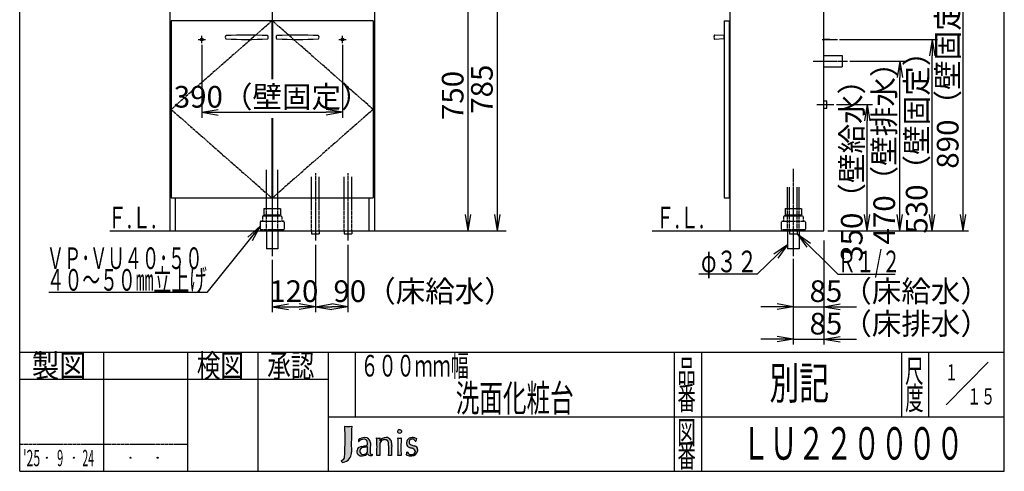
# Model space of a CAD drawing. Extents: x 261 to 2991, y 139 to 4340.
# Drawn here: x 261 to 2991, y 139 to 1391 of the extents above; entities that cross this region are included whole.
import ezdxf
from ezdxf.enums import TextEntityAlignment as Align

# ---------------------------------------------------------------- set-up
doc = ezdxf.new("R2010")
doc.units = 0
for name, pattern in [('EXLTYPE2', [2, 1, -1]), ('EXLTYPE3', [10, 7, -1, 1, -1]), ('EXLTYPE4', [12, 7, -1, 1, -1, 1, -1])]:
    doc.linetypes.add(name, pattern=pattern)
doc.layers.get('0').update_dxf_attribs({"linetype": 'CONTINUOUS'})
doc.layers.get('DEFPOINTS').update_dxf_attribs({"linetype": 'CONTINUOUS'})
for name, color, linetype in [('化粧台', 7, 'CONTINUOUS'), ('寸法', 7, 'CONTINUOUS'), ('枠_表', 7, 'CONTINUOUS')]:
    doc.layers.add(name, color=color, linetype=linetype)
doc.styles.add('EXCADDIM1', font='monotxt', dxfattribs={"width": 0.84, "bigfont": 'extfont'})
doc.styles.add('EXCADSTD', font='monotxt', dxfattribs={"bigfont": 'extfont'})
doc.styles.get("Standard").update_dxf_attribs({"font": 'monotxt', "bigfont": 'extfont'})
doc.dimstyles.new('ISO-25', dxfattribs={"dimtxt": 2.5, "dimasz": 2.5, "dimexe": 1.25, "dimexo": 0.625, "dimtad": 1, "dimtxsty": 'STANDARD', "dimcen": 2.5, "dimazin": 3, "dimtfac": 1, "dimtmove": 0, "dimatfit": 3})

# ---------------------------------------------------------------- blocks, each defined once
blk = doc.blocks.new('EX_NORM')
at = {"color": 0, "linetype": 'CONTINUOUS'}
for q in [(-1, 0.167), (-1, 0), (-1, -0.167)]:
    blk.add_line((0, 0), q, dxfattribs=at)
blk = doc.blocks.new('*D19')
at = {"layer": 'DEFPOINTS', "color": 0}
for p in [(961, 1555.5), (1504.5, 1555.5), (1244.5, 805.5)]:
    blk.add_point(p, dxfattribs=at)
at = {"layer": '寸法', "color": 3, "linetype": 'CONTINUOUS'}
for p, q in [((971.5, 1555.5), (1519.5, 1555.5)), ((1504.5, 850.5), (1504.5, 1510.5))]:
    blk.add_line(p, q, dxfattribs=at)
at = {"layer": '寸法', "color": 3, "xscale": 44.99999618530273, "yscale": 44.99999618530273, "zscale": 44.99999618530273}
for p, rotation in [((1504.5, 1555.5), 90), ((1504.5, 805.5), 270)]:
    blk.add_blockref('EX_NORM', p, dxfattribs=dict(at, rotation=rotation))
at = {"layer": '寸法', "color": 2, "insert": (1469.3, 1180.5), "char_height": 60, "attachment_point": 5, "rotation": 90, "style": 'EXCADDIM1'}
blk.add_mtext('750', dxfattribs=at)
blk = doc.blocks.new('*D20')
at = {"layer": 'DEFPOINTS', "color": 0}
for p in [(1255.8, 1590.5), (1585.5, 1590.5), (1244.5, 805.5)]:
    blk.add_point(p, dxfattribs=at)
at = {"layer": '寸法', "color": 3, "linetype": 'CONTINUOUS'}
for p, q in [((1266.3, 1590.5), (1600.5, 1590.5)), ((1585.5, 850.5), (1585.5, 1545.5))]:
    blk.add_line(p, q, dxfattribs=at)
at = {"layer": '寸法', "color": 3, "xscale": 44.99999618530273, "yscale": 44.99999618530273, "zscale": 44.99999618530273}
for p, rotation in [((1585.5, 1590.5), 90), ((1585.5, 805.5), 270)]:
    blk.add_blockref('EX_NORM', p, dxfattribs=dict(at, rotation=rotation))
at = {"layer": '寸法', "color": 2, "insert": (1550.3, 1198), "char_height": 60, "attachment_point": 5, "rotation": 90, "style": 'EXCADDIM1'}
blk.add_mtext('785', dxfattribs=at)
blk = doc.blocks.new('*D21')
at = {"layer": 'DEFPOINTS', "color": 0}
for p in [(2491, 805.5), (2406, 755.5), (2491, 595.5)]:
    blk.add_point(p, dxfattribs=at)
at = {"layer": '寸法', "color": 3, "linetype": 'CONTINUOUS'}
for p, q in [((2361, 595.5), (2316, 595.5)), ((2406, 595.5), (2491, 595.5)), ((2536, 595.5), (2581, 595.5))]:
    blk.add_line(p, q, dxfattribs=at)
at = {"layer": '寸法', "color": 3, "xscale": 44.99999618530273, "yscale": 44.99999618530273, "zscale": 44.99999618530273}
blk.add_blockref('EX_NORM', (2406, 595.5), dxfattribs=at)
at = {"layer": '寸法', "color": 3, "xscale": 44.99999618530273, "yscale": 44.99999618530273, "zscale": 44.99999618530273, "rotation": 180}
blk.add_blockref('EX_NORM', (2491, 595.5), dxfattribs=at)
at = {"layer": '寸法', "color": 2, "insert": (2701, 630.7), "char_height": 60, "attachment_point": 5, "style": 'EXCADDIM1'}
blk.add_mtext('85（床給水）', dxfattribs=at)
blk = doc.blocks.new('*D22')
at = {"layer": 'DEFPOINTS', "color": 0}
for p in [(2491, 805.5), (2406, 755.5), (2491, 505.5)]:
    blk.add_point(p, dxfattribs=at)
at = {"layer": '寸法', "color": 3, "linetype": 'CONTINUOUS'}
for p, q in [((2491, 778.5), (2491, 490.5)), ((2406, 728.5), (2406, 490.5)), ((2361, 505.5), (2316, 505.5)), ((2406, 505.5), (2491, 505.5)), ((2536, 505.5), (2581, 505.5))]:
    blk.add_line(p, q, dxfattribs=at)
at = {"layer": '寸法', "color": 3, "xscale": 44.99999618530273, "yscale": 44.99999618530273, "zscale": 44.99999618530273}
blk.add_blockref('EX_NORM', (2406, 505.5), dxfattribs=at)
at = {"layer": '寸法', "color": 3, "xscale": 44.99999618530273, "yscale": 44.99999618530273, "zscale": 44.99999618530273, "rotation": 180}
blk.add_blockref('EX_NORM', (2491, 505.5), dxfattribs=at)
at = {"layer": '寸法', "color": 2, "insert": (2701, 540.7), "char_height": 60, "attachment_point": 5, "style": 'EXCADDIM1'}
blk.add_mtext('85（床排水）', dxfattribs=at)
blk = doc.blocks.new('*D23')
at = {"layer": 'DEFPOINTS', "color": 0}
for p in [(2499, 1155.5), (2611, 1155.5), (2491, 805.5)]:
    blk.add_point(p, dxfattribs=at)
at = {"layer": '寸法', "color": 3, "linetype": 'CONTINUOUS'}
for p, q in [((2526, 1155.5), (2626, 1155.5)), ((2611, 850.5), (2611, 1110.5))]:
    blk.add_line(p, q, dxfattribs=at)
at = {"layer": '寸法', "color": 3, "xscale": 44.99999618530273, "yscale": 44.99999618530273, "zscale": 44.99999618530273}
for p, rotation in [((2611, 1155.5), 90), ((2611, 805.5), 270)]:
    blk.add_blockref('EX_NORM', p, dxfattribs=dict(at, rotation=rotation))
at = {"layer": '寸法', "color": 2, "insert": (2575.8, 992.5), "char_height": 60, "attachment_point": 5, "rotation": 90, "style": 'EXCADDIM1'}
blk.add_mtext('350（壁給水）', dxfattribs=at)
blk = doc.blocks.new('*D24')
at = {"layer": 'DEFPOINTS', "color": 0}
for p in [(2541, 1275.5), (2701, 1275.5), (2491, 805.5)]:
    blk.add_point(p, dxfattribs=at)
at = {"layer": '寸法', "color": 3, "linetype": 'CONTINUOUS'}
for p, q in [((2563, 1275.5), (2716, 1275.5)), ((2701, 850.5), (2701, 1230.5))]:
    blk.add_line(p, q, dxfattribs=at)
at = {"layer": '寸法', "color": 3, "xscale": 44.99999618530273, "yscale": 44.99999618530273, "zscale": 44.99999618530273}
for p, rotation in [((2701, 1275.5), 90), ((2701, 805.5), 270)]:
    blk.add_blockref('EX_NORM', p, dxfattribs=dict(at, rotation=rotation))
at = {"layer": '寸法', "color": 2, "insert": (2665.8, 1040.5), "char_height": 60, "attachment_point": 5, "rotation": 90, "style": 'EXCADDIM1'}
blk.add_mtext('470（壁排水）', dxfattribs=at)
blk = doc.blocks.new('*D25')
at = {"layer": 'DEFPOINTS', "color": 0}
for p in [(2523.5, 1335.5), (2791, 1335.5), (2491, 805.5)]:
    blk.add_point(p, dxfattribs=at)
at = {"layer": '寸法', "color": 3, "linetype": 'CONTINUOUS'}
for p, q in [((2534, 1335.5), (2806, 1335.5)), ((2791, 850.5), (2791, 1290.5)), ((2501.5, 805.5), (2806, 805.5))]:
    blk.add_line(p, q, dxfattribs=at)
at = {"layer": '寸法', "color": 3, "xscale": 44.99999618530273, "yscale": 44.99999618530273, "zscale": 44.99999618530273}
for p, rotation in [((2791, 1335.5), 90), ((2791, 805.5), 270)]:
    blk.add_blockref('EX_NORM', p, dxfattribs=dict(at, rotation=rotation))
at = {"layer": '寸法', "color": 2, "insert": (2755.8, 1070.5), "char_height": 60, "attachment_point": 5, "rotation": 90, "style": 'EXCADDIM1'}
blk.add_mtext('530（壁固定）', dxfattribs=at)
blk = doc.blocks.new('*D26')
at = {"layer": 'DEFPOINTS', "color": 0}
for p in [(766, 1331.7), (1156, 1331.7), (1156, 1134)]:
    blk.add_point(p, dxfattribs=at)
at = {"layer": '寸法', "color": 3, "linetype": 'CONTINUOUS'}
for p, q in [((766, 1321.2), (766, 1119)), ((1156, 1321.2), (1156, 1119)), ((811, 1134), (1111, 1134))]:
    blk.add_line(p, q, dxfattribs=at)
at = {"layer": '寸法', "color": 3, "xscale": 44.99999618530273, "yscale": 44.99999618530273, "zscale": 44.99999618530273, "rotation": 180}
blk.add_blockref('EX_NORM', (766, 1134), dxfattribs=at)
at = {"layer": '寸法', "color": 3, "xscale": 44.99999618530273, "yscale": 44.99999618530273, "zscale": 44.99999618530273}
blk.add_blockref('EX_NORM', (1156, 1134), dxfattribs=at)
at = {"layer": '寸法', "color": 2, "insert": (961, 1169.2), "char_height": 60, "attachment_point": 5, "style": 'EXCADDIM1'}
blk.add_mtext('390（壁固定）', dxfattribs=at)
blk = doc.blocks.new('*D28')
at = {"layer": 'DEFPOINTS', "color": 0}
for p in [(1081, 777.5), (961, 735.5), (1081, 595.5)]:
    blk.add_point(p, dxfattribs=at)
at = {"layer": '寸法', "color": 3, "linetype": 'CONTINUOUS'}
for p, q in [((1081, 767), (1081, 580.5)), ((961, 725), (961, 580.5)), ((1006, 595.5), (1036, 595.5))]:
    blk.add_line(p, q, dxfattribs=at)
at = {"layer": '寸法', "color": 3, "xscale": 44.99999618530273, "yscale": 44.99999618530273, "zscale": 44.99999618530273, "rotation": 180}
blk.add_blockref('EX_NORM', (961, 595.5), dxfattribs=at)
at = {"layer": '寸法', "color": 3, "xscale": 44.99999618530273, "yscale": 44.99999618530273, "zscale": 44.99999618530273}
blk.add_blockref('EX_NORM', (1081, 595.5), dxfattribs=at)
at = {"layer": '寸法', "color": 2, "insert": (1021, 630.7), "char_height": 60, "attachment_point": 5, "style": 'EXCADDIM1'}
blk.add_mtext('120', dxfattribs=at)
blk = doc.blocks.new('*D29')
at = {"layer": 'DEFPOINTS', "color": 0}
for p in [(1081, 777.5), (1171, 777.5), (1171, 595.5)]:
    blk.add_point(p, dxfattribs=at)
at = {"layer": '寸法', "color": 3, "linetype": 'CONTINUOUS'}
for p, q in [((1081, 767), (1081, 580.5)), ((1171, 767), (1171, 580.5)), ((1126, 595.5), (1126, 595.5))]:
    blk.add_line(p, q, dxfattribs=at)
at = {"layer": '寸法', "color": 3, "xscale": 44.99999618530273, "yscale": 44.99999618530273, "zscale": 44.99999618530273, "rotation": 180}
blk.add_blockref('EX_NORM', (1081, 595.5), dxfattribs=at)
at = {"layer": '寸法', "color": 3, "xscale": 44.99999618530273, "yscale": 44.99999618530273, "zscale": 44.99999618530273}
blk.add_blockref('EX_NORM', (1171, 595.5), dxfattribs=at)
at = {"layer": '寸法', "color": 2, "insert": (1381, 630.7), "char_height": 60, "attachment_point": 5, "style": 'EXCADDIM1'}
blk.add_mtext('90（床給水）', dxfattribs=at)
blk = doc.blocks.new('*D39')
at = {"layer": 'DEFPOINTS', "color": 0}
for p in [(2538.5, 1695.5), (2877, 1695.5), (2491, 805.5)]:
    blk.add_point(p, dxfattribs=at)
at = {"layer": '寸法', "color": 3, "linetype": 'CONTINUOUS'}
for p, q in [((2549, 1695.5), (2892, 1695.5)), ((2877, 850.5), (2877, 1650.5)), ((2501.5, 805.5), (2892, 805.5))]:
    blk.add_line(p, q, dxfattribs=at)
at = {"layer": '寸法', "color": 3, "xscale": 44.99999618530273, "yscale": 44.99999618530273, "zscale": 44.99999618530273}
for p, rotation in [((2877, 1695.5), 90), ((2877, 805.5), 270)]:
    blk.add_blockref('EX_NORM', p, dxfattribs=dict(at, rotation=rotation))
at = {"layer": '寸法', "color": 2, "insert": (2841.8, 1250.5), "char_height": 60, "attachment_point": 5, "rotation": 90, "style": 'EXCADDIM1'}
blk.add_mtext('890（壁固定）', dxfattribs=at)

msp = doc.modelspace()

# ---------------------------------------------------------------- hatches: boundary and pattern name
at = {"layer": '枠_表', "linetype": 'CONTINUOUS'}
for points in [[(1162.088, 184.825, -0.01736222), (1162.22, 264.276, -0.02676276), (1162.22, 264.276, 0.0737939), (1181.599, 264.357, 0.01838789), (1180.819, 192.723, -0.11447495), (1177.68, 177.637, -0.19291634), (1162.746, 165.912, -0.06038883), (1154.828, 163.938), (1152.975, 169.577, 0.08609183), (1158.514, 172.524, 0.13318431)], [(1250.803, 183.155, -0.03862284), (1250.712, 231.967, -0.03987079), (1259.571, 232.008, -0.12568862), (1259.166, 223.726, -0.03678158), (1259.166, 223.726, -0.26802154), (1277.037, 233, -0.25711344), (1289.258, 226.956, -0.15225264), (1292.366, 216.901, -0.01588254), (1292.144, 183.104, -0.02852513), (1283.588, 183.104, -0.04522127), (1284.023, 214.33, -0.03155673), (1281.371, 223.554, -0.14762724), (1264.097, 224.88, -0.39081447), (1259.227, 212.76, -0.20462599), (1259.227, 212.76), (1259.987, 183.074, -0.03049958)], [(1361.601, 230.003, -0.00093622), (1361.601, 230.003, 0.06811654), (1359.146, 222.642), (1349.897, 228.97, -0.30211259), (1349.897, 228.97), (1340.571, 221.822, -0.37042452), (1340.571, 221.822), (1341.057, 217.043, -0.02628224), (1346.808, 212.446, -0.18006056), (1355.982, 209.652, -0.02981308), (1355.982, 209.652, -0.31539875), (1364.436, 199.983), (1364.385, 195.659, -0.35103061), (1348.084, 181.99), (1343.325, 181.99, -0.10533563), (1332.795, 185.028, 0.11886083), (1334.719, 192.723), (1346.262, 185.635, -0.24475736), (1346.262, 185.635), (1357.399, 193.432, -0.37341627), (1357.399, 193.432), (1353.359, 201.218, -0.26121977), (1343.933, 204.64, -0.05727479), (1343.933, 204.64, -0.11896589), (1336.44, 209.034, -0.20052269), (1333.302, 216.112), (1333.251, 218.795, -0.26228945), (1341.3, 231.097, -0.09884613), (1348.833, 232.909), (1351.628, 232.909, -0.09201563)]]:
    msp.add_hatch(color=3, dxfattribs=at).paths.add_polyline_path(points)
h = msp.add_hatch(color=3, dxfattribs=at)
edge = h.paths.add_edge_path()
edge.add_arc((1314.428, 249.875), 5.359, 0, 360)
h.paths.add_polyline_path([(1309.64, 232.048, 0.12002839), (1318.955, 183.094, -0.04018206), (1309.65, 183.064, -0.02375217)])
h = msp.add_hatch(color=3, dxfattribs=at)
h.paths.add_polyline_path([(1200.259, 227.047, -0.17694277), (1200.259, 227.047), (1200.259, 221.579), (1201.575, 221.579, -0.2075336), (1210.121, 227.99, -0.12266047), (1217.674, 228.15, -0.32137158), (1225.482, 218.566, -0.064704), (1225.521, 213.499, -0.25779891), (1223.931, 211.576, -0.05660258), (1220.529, 210.391, -0.01667417), (1208.055, 208.022, 0.11860923), (1199.824, 204.073, 0.16992042), (1196.24, 198.079, 0.10065335), (1195.908, 192.878, 0.16756952), (1199.156, 185.909, 0.13769801), (1205.058, 182.497, 0.07198137), (1207.742, 182.051), (1211.852, 182.051, 0.19446075), (1225.491, 189.068, 0.12885382), (1226.868, 185.625, 0.20983874), (1231.363, 183.145), (1234.623, 183.124, 0.09450096), (1239.332, 184.127), (1239.332, 186.486, -0.23957399), (1235.221, 186.445, -0.25023121), (1233.196, 190.252, -0.01043436), (1233.469, 218.643, 0.40510157)])
h.paths.add_polyline_path([(1225.703, 208.538, -0.03394352), (1225.703, 208.538, -0.00011101), (1225.278, 193.027, -0.22530763), (1214.647, 185.929), (1212.045, 185.929, -0.36579676), (1204.309, 194.151), (1204.309, 197.087, -0.25307978), (1209.534, 204.316, -0.07244736)])

# ---------------------------------------------------------------- linework, layer by layer
at = {"layer": '化粧台', "color": 7, "linetype": 'CONTINUOUS'}
for p, q in [((2491, 805.5), (2491, 2907)), ((511, 805.5), (1609.5, 805.5)), ((2014.5, 805.5), (2491, 805.5))]:
    msp.add_line(p, q, dxfattribs=at)
at = {"layer": '化粧台', "color": 6, "linetype": 'EXLTYPE3'}
for p, q in [((961, 1610.5), (961, 1225.5)), ((960, 1387), (681, 1142)), ((1241, 1142), (962, 1387)), ((2461, 1275.5), (2556, 1275.5)), ((2471, 1155.5), (2519, 1155.5)), ((681, 1142), (960, 897)), ((1241, 1142), (962, 897)), ((961, 1117.5), (961, 735.5)), ((1081, 965.5), (1081, 777.5)), ((1171, 965.5), (1171, 777.5)), ((2406, 977), (2406, 735.5))]:
    msp.add_line(p, q, dxfattribs=at)
at = {"layer": '化粧台', "color": 2, "linetype": 'CONTINUOUS'}
for p, q in [((2231, 805.5), (2231, 1530.5)), ((677.5, 1525.5), (677.5, 805.5)), ((1244.5, 1525.5), (1244.5, 805.5)), ((681, 1387), (681, 897)), ((960, 1387), (681, 1387)), ((960, 1387), (960, 1225.5)), ((1241, 1387), (962, 1387)), ((962, 1387), (962, 1225.5)), ((1241, 1387), (1241, 897)), ((2214, 1387), (2214, 897)), ((2214, 1387), (2229, 1387)), ((2229, 897), (2229, 1387)), ((2214, 1346.5), (2187.787, 1347.998)), ((2214, 1337.5), (2214, 1346.5)), ((2214, 1337.5), (2187.787, 1336.002)), ((960, 1117.5), (960, 897)), ((962, 1117.5), (962, 897)), ((681, 897), (960, 897)), ((692.5, 896), (692.5, 805.5)), ((962, 897), (1241, 897)), ((1229.5, 896), (1229.5, 805.5)), ((2214, 897), (2229, 897)), ((677.5, 805.5), (1244.5, 805.5)), ((945, 805.5), (945, 755.5)), ((977, 805.5), (977, 755.5)), ((2231, 805.5), (2491, 805.5)), ((2390, 805.5), (2390, 755.5)), ((2422, 805.5), (2422, 755.5)), ((977, 755.5), (945, 755.5)), ((2422, 755.5), (2390, 755.5))]:
    msp.add_line(p, q, dxfattribs=at)
at = {"layer": '化粧台', "color": 6, "linetype": 'CONTINUOUS'}
for p, q in [((766, 1325.5), (766, 1345.5)), ((1156, 1325.5), (1156, 1345.5)), ((756, 1335.5), (776, 1335.5)), ((1146, 1335.5), (1166, 1335.5)), ((2486, 1335.5), (2528.5, 1335.5)), ((2491, 1337.5), (2523.5, 1335.5)), ((2523.5, 1335.5), (2491, 1333.5)), ((2491, 1291.5), (2541, 1291.5)), ((2541, 1291.5), (2541, 1259.5)), ((2491, 1259.5), (2541, 1259.5)), ((2491, 1166), (2499, 1166)), ((2499, 1145), (2499, 1166)), ((2491, 1145), (2499, 1145)), ((938.2, 867.5), (938.2, 849.7)), ((983.8, 867.5), (983.8, 849.7)), ((2383.2, 867.5), (2383.2, 849.7)), ((2428.8, 867.5), (2428.8, 849.7)), ((1070.5, 805.5), (1070.5, 797.5)), ((1070.5, 797.5), (1091.5, 797.5)), ((1091.5, 805.5), (1091.5, 797.5)), ((1160.5, 805.5), (1160.5, 797.5)), ((1160.5, 797.5), (1181.5, 797.5)), ((1181.5, 805.5), (1181.5, 797.5)), ((2395.5, 805.5), (2395.5, 797.5)), ((2395.5, 797.5), (2416.5, 797.5)), ((2416.5, 805.5), (2416.5, 797.5))]:
    msp.add_line(p, q, dxfattribs=at)
at = {"layer": '化粧台', "color": 6, "linetype": 'EXLTYPE2'}
for p, q in [((945, 805.5), (945, 975.5)), ((977, 805.5), (977, 975.5)), ((2390, 805.5), (2390, 927)), ((2395.5, 805.5), (2395.5, 927)), ((2416.5, 805.5), (2416.5, 927)), ((2422, 805.5), (2422, 927)), ((937, 847.5), (985, 847.5)), ((938.2, 867.5), (983.8, 867.5)), ((938.2, 849.7), (983.8, 849.7)), ((2382, 847.5), (2430, 847.5)), ((2383.2, 867.5), (2428.8, 867.5)), ((2383.2, 849.7), (2428.8, 849.7)), ((927.5, 829.5), (927.5, 809.5)), ((930.5, 832.5), (991.5, 832.5)), ((934, 844.5), (934, 832.5)), ((988, 844.5), (988, 832.5)), ((994.5, 829.5), (994.5, 809.5)), ((2372.5, 829.5), (2372.5, 809.5)), ((2375.5, 832.5), (2436.5, 832.5)), ((2379, 844.5), (2379, 832.5)), ((2433, 844.5), (2433, 832.5)), ((2439.5, 829.5), (2439.5, 809.5)), ((927.5, 809.5), (994.5, 809.5)), ((2372.5, 809.5), (2439.5, 809.5))]:
    msp.add_line(p, q, dxfattribs=at)
at = {"layer": '化粧台', "color": 6, "linetype": 'EXLTYPE4'}
for p, q in [((1070.5, 805.5), (1070.5, 955.5)), ((1091.5, 805.5), (1091.5, 955.5)), ((1160.5, 805.5), (1160.5, 955.5)), ((1181.5, 805.5), (1181.5, 955.5))]:
    msp.add_line(p, q, dxfattribs=at)
at = {"layer": '化粧台', "color": 6, "linetype": 'CONTINUOUS'}
for centre in [(766, 1335.5), (1156, 1335.5)]:
    msp.add_circle(centre, 3.8, dxfattribs=at)
at = {"layer": '化粧台', "color": 2, "linetype": 'CONTINUOUS'}
for centre, radius, start, end in [((841.625, 1342), 10.625, 163.15072, 196.84928), ((833.37, 1344.5), 2, 90, 163.15072), ((833.37, 1339.5), 2, 196.84928, 270), ((890.5, 257.315), 1090.685, 86.991972, 93.008028), ((947.63, 1344.5), 2, 16.84928, 90), ((947.63, 1339.5), 2, 270, 343.15072), ((939.375, 1342), 10.625, 343.15072, 16.84928), ((982.625, 1342), 10.625, 163.15072, 196.84928), ((974.37, 1344.5), 2, 90, 163.15072), ((974.37, 1339.5), 2, 196.84928, 270), ((1031.5, 257.315), 1090.685, 86.991972, 93.008028), ((1088.63, 1344.5), 2, 16.84928, 90), ((1088.63, 1339.5), 2, 270, 343.15072), ((1080.375, 1342), 10.625, 343.15072, 16.84928), ((2204.5, 1342), 18.5, 163.39845, 196.60155), ((2187.729, 1347), 1, 86.728511, 163.39845), ((890.5, 2426.685), 1090.685, 266.991972, 273.008028), ((1031.5, 2426.685), 1090.685, 266.991972, 273.008028), ((2187.729, 1337), 1, 196.60155, 273.271489)]:
    msp.add_arc(centre, radius, start, end, dxfattribs=at)
at = {"layer": '化粧台', "color": 6, "linetype": 'EXLTYPE2'}
for centre, start, end in [((937, 844.5), 90, 180), ((985, 844.5), 0, 90), ((2382, 844.5), 90, 180), ((2430, 844.5), 0, 90), ((930.5, 829.5), 90, 180), ((991.5, 829.5), 0, 90), ((2375.5, 829.5), 90, 180), ((2436.5, 829.5), 0, 90)]:
    msp.add_arc(centre, 3, start, end, dxfattribs=at)
at = {"layer": '枠_表', "color": 7, "linetype": 'CONTINUOUS'}
for p, q in [((261, 139.5), (261, 4339.5)), ((2991, 139.5), (2991, 4339.5)), ((261, 469.5), (2991, 469.5)), ((261, 139.5), (2991, 139.5))]:
    msp.add_line(p, q, dxfattribs=at)
at = {"layer": '枠_表', "color": 6, "linetype": 'CONTINUOUS'}
for p, q in [((493.5, 469.5), (493.5, 139.5)), ((726, 469.5), (726, 139.5)), ((921, 469.5), (921, 139.5)), ((1116, 469.5), (1116, 139.5)), ((1191, 469.5), (1191, 289.5)), ((2076, 469.5), (2076, 139.5)), ((2151, 469.5), (2151, 139.5)), ((2706, 469.5), (2706, 289.5)), ((2781, 469.5), (2781, 289.5)), ((2829.981, 324.004), (2945.991, 442.05)), ((261, 394.5), (1116, 394.5)), ((2991, 289.5), (1116, 289.5))]:
    msp.add_line(p, q, dxfattribs=at)
at = {"layer": '枠_表', "color": 3, "linetype": 'CONTINUOUS'}
for p, q in [((1200.259, 227.047), (1200.259, 221.579)), ((1200.259, 221.579), (1201.575, 221.579)), ((1333.251, 218.795), (1333.302, 216.112)), ((1340.571, 221.822), (1340.43, 219.169)), ((1348.256, 228.93), (1349.897, 228.97)), ((1351.628, 232.909), (1348.833, 232.909)), ((1357.865, 222.642), (1359.146, 222.642)), ((1204.309, 197.087), (1204.309, 194.151)), ((1259.227, 212.76), (1259.227, 196.57)), ((1336.035, 192.723), (1334.719, 192.723)), ((1357.298, 195.76), (1357.399, 193.432)), ((1364.436, 199.983), (1364.385, 195.659)), ((1154.828, 163.938), (1152.975, 169.577)), ((1207.742, 182.051), (1211.852, 182.051)), ((1212.045, 185.929), (1214.647, 185.929)), ((1231.363, 183.145), (1234.623, 183.145)), ((1239.332, 184.127), (1239.332, 186.486)), ((1343.325, 181.99), (1348.084, 181.99)), ((1346.262, 185.635), (1348.692, 185.635))]:
    msp.add_line(p, q, dxfattribs=at)
at = {"layer": '枠_表', "color": 6, "linetype": 'EXLTYPE2'}
msp.add_line((261, 214.5), (726, 214.5), dxfattribs=at)
at = {"layer": '枠_表', "color": 3, "linetype": 'CONTINUOUS'}
msp.add_circle((1314.428, 249.875), 5.359, dxfattribs=at)
at = {"layer": '枠_表', "color": 6, "linetype": 'CONTINUOUS'}
for centre in [(336, 177), (336, 177), (411, 177), (411, 177), (568.5, 177), (643.5, 177)]:
    msp.add_circle(centre, 1.5, dxfattribs=at)
at = {"layer": '枠_表', "color": 3, "linetype": 'CONTINUOUS'}
for centre, radius, start, end in [((420.508, 225.78), 742.71, 356.839024, 2.971134), ((1171.636, 329.613), 66.011, 261.79862, 278.680338), ((2154.814, 217.944), 974.321, 177.269593, 181.483312), ((1216.903, 206.425), 26.5, 88.770004, 128.906863), ((1213.238, 214.934), 13.423, 103.426795, 150.324261), ((1214.22, 212.908), 15.629, 77.231433, 105.203416), ((1218.106, 217.529), 15.404, 4.148223, 92.360009), ((1214.893, 217.911), 10.61, 3.53764, 74.801357), ((1206.008, 215.884), 19.658, 353.031525, 7.839948), ((1913.475, 197.899), 680.322, 178.252664, 180.643956), ((1255.062, 249.331), 17.9, 255.934199, 284.589644), ((945.177, 206.991), 306.555, 355.540524, 4.673399), ((1315.586, 225.118), 56.437, 172.987521, 181.413439), ((1276.131, 212.891), 20.129, 87.420683, 147.436152), ((1275.849, 213.119), 16.626, 134.978748, 181.236987), ((1272.015, 214.855), 12.775, 42.916445, 128.301554), ((1277.659, 218.881), 14.133, 34.843937, 92.520707), ((1267.417, 214.547), 16.608, 359.249502, 32.84055), ((1274.686, 216.943), 17.68, 359.865834, 34.493634), ((1314.218, 251.3), 19.788, 256.62095, 283.998458), ((977.535, 207.487), 333.011, 355.794035, 4.22965), ((1623.381, 207.282), 305.386, 175.338761, 184.542859), ((1348.195, 217.801), 14.976, 117.4084, 176.196469), ((1360.955, 224.073), 21.103, 193.437578, 199.459638), ((1348.553, 220.901), 8.034, 92.114044, 173.417505), ((1349.657, 213.147), 19.8, 92.383016, 114.963529), ((1349.122, 219.814), 9.189, 17.924522, 85.165433), ((1351.281, 217.749), 15.164, 67.66152, 88.690732), ((1832.467, 1447.545), 1305.42, 248.642211, 248.856778), ((1387.264, 217.353), 28.611, 153.759192, 169.346276), ((1146.735, 191.945), 34.093, 335.18606, 1.308076), ((1208.861, 194.664), 13.076, 164.858946, 187.849563), ((1207.637, 194.102), 11.793, 185.958613, 224.009199), ((1206.596, 195.955), 10.572, 129.834489, 168.408945), ((1212.146, 188.941), 19.514, 102.098845, 129.155671), ((1213.605, 195.871), 9.375, 115.740369, 172.549174), ((1213.044, 194.619), 8.747, 183.070779, 263.440202), ((1178.78, 396.18), 190.422, 278.843834, 282.664918), ((1221.849, 178.248), 28.831, 98.712717, 115.287472), ((1212.487, 200.675), 14.904, 278.33351, 329.122146), ((1208.408, 268.125), 62.046, 278.408846, 286.185142), ((1217.015, 225.961), 15.962, 282.719583, 295.678111), ((1222.985, 213.977), 2.581, 291.52049, 349.34459), ((-33708.023, 1158.49), 34946.64, 358.4169008, 358.4423418), ((1370.113, 196.373), 110.927, 179.897746, 186.885568), ((1036.676, 202.163), 247.646, 355.586245, 2.816116), ((1536.986, 194.86), 245.125, 176.213178, 182.748883), ((1200.287, 213.497), 92.142, 358.477528, 2.117232), ((1317.802, 192.867), 16.919, 332.398752, 359.512439), ((1343.34, 216.329), 10.041, 181.23939, 226.594292), ((1347.954, 198.999), 13.47, 207.768988, 262.781728), ((1349.29, 222.359), 18.512, 226.040239, 253.177667), ((1350.108, 222.471), 10.553, 210.950134, 251.779473), ((1333.757, 161.919), 43.917, 63.490502, 76.602592), ((1374.808, 287.904), 80.485, 249.642073, 256.472705), ((1347.7, 199.004), 17.018, 271.294877, 348.665416), ((1348.554, 194.55), 8.916, 270.886739, 352.792538), ((1350.462, 194.977), 6.881, 6.538924, 65.097561), ((1353.307, 198.783), 11.194, 6.154263, 76.175099), ((1147.252, 187.014), 18.352, 288.171519, 307.853783), ((1150.643, 197.583), 33.905, 277.090103, 290.913415), ((1150.639, 180.511), 11.217, 314.592391, 344.937407), ((1057.716, 190.101), 104.505, 353.127476, 357.106204), ((1155.585, 190.408), 25.521, 286.296612, 329.973223), ((1208.184, 194.717), 12.613, 224.289751, 255.650594), ((1207.939, 191.545), 9.495, 252.338487, 268.806998), ((1209.992, 202.43), 20.464, 275.215879, 319.233642), ((1232.747, 189.974), 7.313, 187.116764, 216.486055), ((1231.941, 189.505), 6.387, 217.408148, 264.811866), ((1237.774, 190.245), 4.578, 179.911755, 236.106599), ((1234.349, 195.97), 12.848, 271.222054, 292.815951), ((1237.236, 190.509), 4.536, 243.619169, 297.509776), ((1254.871, 123.76), 59.534, 85.070996, 93.9183), ((1287.866, 135.902), 47.395, 84.821552, 95.178448), ((1314.622, 85.197), 97.993, 87.465751, 92.908323), ((1345.19, 208.223), 26.299, 241.882958, 265.93541)]:
    msp.add_arc(centre, radius, start, end, dxfattribs=at)

# ---------------------------------------------------------------- texts
at = {"layer": '化粧台', "color": 2, "linetype": 'CONTINUOUS', "style": 'EXCADSTD', "width": 0.908654}
for p, p2 in [((505, 812.7), (640, 812.7)), ((2024, 812.7), (2159, 812.7))]:
    msp.add_text('Ｆ.Ｌ.', height=60, dxfattribs=at).set_placement(p, p2, align=Align.FIT)
at = {"layer": '寸法', "color": 2, "linetype": 'CONTINUOUS', "style": 'EXCADSTD'}
for s, width, p, p2 in [('ＶＰ･ＶＵ４０･５０', 0.854237, (336, 699.75), (768, 699.75)), ('φ３２', 1.070588, (2150.1, 690.75), (2306.1, 690.75)), ('Ｒ１/２', 0.834247, (2529, 690.75), (2703, 690.75)), ('４０～５０㎜立上げ', 0.977358, (336, 639.75), (780, 639.75))]:
    msp.add_text(s, height=60, dxfattribs=dict(at, width=width)).set_placement(p, p2, align=Align.FIT)
at = {"layer": '枠_表', "color": 2, "linetype": 'CONTINUOUS', "style": 'EXCADSTD'}
for s, height, width, p, p2 in [('製図', 63.75, 1.509694, (294.75, 400.125), (445.989, 400.125)), ('検図', 63.75, 1.303827, (752.25, 400.125), (882.865, 400.125)), ('承認', 63.75, 1.303827, (947.25, 400.125), (1077.865, 400.125)), ('６００ｍｍ幅', 60, 1, (1206, 402), (1506, 402)), ('品', 63.75, 1.12, (2084.625, 385.125), (2135.625, 385.125)), ('別記', 90, 1.166582, (2340, 339), (2504.988, 339)), ('尺', 63.75, 1.12, (2716.125, 385.125), (2767.125, 385.125)), ('１', 45, 1.101333, (2826.806, 391.084), (2862.206, 391.084)), ('洗面化粧台', 75, 1.052414, (1470, 304.5), (1797, 304.5)), ('度', 63.75, 1.12, (2716.125, 310.125), (2767.125, 310.125)), ('番', 63.75, 1.12, (2084.625, 310.125), (2135.625, 310.125)), ('１５', 45, 1.098531, (2887.919, 324.523), (2965.601, 324.523)), ('図', 63.75, 1.12, (2084.625, 215.625), (2135.625, 215.625)), ('番', 63.75, 1.12, (2084.625, 151.125), (2135.625, 151.125))]:
    msp.add_text(s, height=height, dxfattribs=dict(at, width=width)).set_placement(p, p2, align=Align.FIT)
at = {"layer": '枠_表', "color": 4, "linetype": 'CONTINUOUS', "style": 'EXCADSTD', "width": 1.01773}
msp.add_text('ＬＵ２２００００', height=90, dxfattribs=at).set_placement((2263.5, 171.75), (2878.5, 171.75), align=Align.FIT)
at = {"layer": '枠_表', "color": 6, "linetype": 'CONTINUOUS', "style": 'EXCADSTD'}
for s, width, p, p2 in [("'25", 0.468978, (270.516, 153.675), (317.749, 153.675)), ('9', 0.497656, (364.604, 153.675), (381.666, 153.675)), ('24', 0.397895, (434.841, 153.675), (467.241, 153.675))]:
    msp.add_text(s, height=45, dxfattribs=dict(at, width=width)).set_placement(p, p2, align=Align.FIT)

# ---------------------------------------------------------------- dimensions: what is measured, and where the dimension line sits
at = {"layer": '寸法', "color": 3, "linetype": 'CONTINUOUS'}
for base, p2, text, override, picture, middle in [((2877, 1695.5), (2538.5, 1695.5), '890（壁固定）', {"dimtxt": 59.999996, "dimasz": 44.999996, "dimexe": 15, "dimexo": 10.5, "dimgap": 0, "dimtad": 1, "dimjust": 0, "dimtih": 0, "dimtoh": 0, "dimdec": 0, "dimzin": 0, "dimlunit": 2, "dimtxsty": 'EXCADDIM1', "dimblk1": 'EX_NORM', "dimblk2": 'EX_NORM', "dimsah": 1, "dimse1": 0, "dimse2": 0, "dimclrd": 3, "dimclre": 3, "dimclrt": 2, "dimtmove": 2}, '*D39', (2841.75, 1250.5)), ((2791, 1335.5), (2523.5, 1335.5), '530（壁固定）', {"dimtxt": 59.999996, "dimasz": 44.999996, "dimexe": 15, "dimexo": 10.5, "dimgap": 0, "dimtad": 1, "dimjust": 0, "dimtih": 0, "dimtoh": 0, "dimdec": 0, "dimzin": 0, "dimlunit": 2, "dimtxsty": 'EXCADDIM1', "dimblk1": 'EX_NORM', "dimblk2": 'EX_NORM', "dimsah": 1, "dimse1": 0, "dimse2": 0, "dimclrd": 3, "dimclre": 3, "dimclrt": 2, "dimtmove": 2}, '*D25', (2755.75, 1070.5)), ((2701, 1275.5), (2541, 1275.5), '470（壁排水）', {"dimtxt": 59.999996, "dimasz": 44.999996, "dimexe": 15, "dimexo": 22, "dimgap": 0, "dimtad": 1, "dimjust": 0, "dimtih": 0, "dimtoh": 0, "dimdec": 0, "dimzin": 0, "dimlunit": 2, "dimtxsty": 'EXCADDIM1', "dimblk1": 'EX_NORM', "dimblk2": 'EX_NORM', "dimsah": 1, "dimse1": 1, "dimse2": 0, "dimclrd": 3, "dimclre": 3, "dimclrt": 2, "dimtmove": 2}, '*D24', (2665.75, 1040.5))]:
    dim = msp.add_linear_dim(base=base, p1=(2491, 805.5), p2=p2, angle=90, text=text, dimstyle='ISO-25', override=override, dxfattribs=at)
    dim.commit()
    dim.dimension.update_dxf_attribs({"geometry": picture, "text_midpoint": middle, "dimtype": 160})
for base, p2, picture, middle in [((1585.5, 1590.5), (1255.815, 1590.5), '*D20', (1550.25, 1198)), ((1504.5, 1555.5), (961, 1555.5), '*D19', (1469.25, 1180.5))]:
    dim = msp.add_linear_dim(base=base, p1=(1244.5, 805.5), p2=p2, angle=90, dimstyle='ISO-25', override={"dimtxt": 59.999996, "dimasz": 44.999996, "dimexe": 15, "dimexo": 10.5, "dimgap": 0, "dimtad": 1, "dimjust": 0, "dimtih": 0, "dimtoh": 0, "dimdec": 0, "dimzin": 0, "dimlunit": 2, "dimtxsty": 'EXCADDIM1', "dimblk1": 'EX_NORM', "dimblk2": 'EX_NORM', "dimsah": 1, "dimse1": 1, "dimse2": 0, "dimclrd": 3, "dimclre": 3, "dimclrt": 2, "dimtmove": 2}, dxfattribs=at)
    dim.commit()
    dim.dimension.update_dxf_attribs({"geometry": picture, "text_midpoint": middle, "dimtype": 160})
for base, p1, p2, text, override, picture, middle in [((1156, 1134), (766, 1331.7), (1156, 1331.7), '390（壁固定）', {"dimtxt": 59.999996, "dimasz": 44.999996, "dimexe": 15, "dimexo": 10.5, "dimgap": 0, "dimtad": 1, "dimjust": 0, "dimtih": 0, "dimtoh": 0, "dimdec": 0, "dimzin": 0, "dimlunit": 2, "dimtxsty": 'EXCADDIM1', "dimblk1": 'EX_NORM', "dimblk2": 'EX_NORM', "dimsah": 1, "dimse1": 0, "dimse2": 0, "dimclrd": 3, "dimclre": 3, "dimclrt": 2, "dimtmove": 2}, '*D26', (961, 1169.25)), ((2491, 595.5), (2406, 755.5), (2491, 805.5), '85（床給水）', {"dimtxt": 59.999996, "dimasz": 44.999996, "dimexe": 0, "dimexo": 0, "dimgap": 0, "dimtad": 1, "dimjust": 2, "dimtih": 0, "dimtoh": 0, "dimdec": 0, "dimzin": 0, "dimlunit": 2, "dimtxsty": 'EXCADDIM1', "dimblk1": 'EX_NORM', "dimblk2": 'EX_NORM', "dimsah": 1, "dimse1": 1, "dimse2": 1, "dimclrd": 3, "dimclre": 3, "dimclrt": 2, "dimtmove": 2}, '*D21', (2701, 630.75)), ((2491, 505.5), (2406, 755.5), (2491, 805.5), '85（床排水）', {"dimtxt": 59.999996, "dimasz": 44.999996, "dimexe": 15, "dimexo": 26.999999, "dimgap": 0, "dimtad": 1, "dimjust": 2, "dimtih": 0, "dimtoh": 0, "dimdec": 0, "dimzin": 0, "dimlunit": 2, "dimtxsty": 'EXCADDIM1', "dimblk1": 'EX_NORM', "dimblk2": 'EX_NORM', "dimsah": 1, "dimse1": 0, "dimse2": 0, "dimclrd": 3, "dimclre": 3, "dimclrt": 2, "dimtmove": 2}, '*D22', (2701, 540.75)), ((1171, 595.5), (1081, 777.5), (1171, 777.5), '<>（床給水）', {"dimtxt": 59.999996, "dimasz": 44.999996, "dimexe": 15, "dimexo": 10.5, "dimgap": 0, "dimtad": 1, "dimjust": 2, "dimtih": 0, "dimtoh": 0, "dimdec": 2, "dimzin": 8, "dimlunit": 2, "dimtxsty": 'EXCADDIM1', "dimblk1": 'EX_NORM', "dimblk2": 'EX_NORM', "dimsah": 1, "dimse1": 0, "dimse2": 0, "dimclrd": 3, "dimclre": 3, "dimclrt": 2, "dimtmove": 2}, '*D29', (1381, 630.75))]:
    dim = msp.add_linear_dim(base=base, p1=p1, p2=p2, text=text, dimstyle='ISO-25', override=override, dxfattribs=at)
    dim.commit()
    dim.dimension.update_dxf_attribs({"geometry": picture, "text_midpoint": middle, "dimtype": 160})
dim = msp.add_linear_dim(base=(2611, 1155.5), p1=(2491, 805.5), p2=(2499, 1155.5), angle=90, text='350（壁給水）', dimstyle='ISO-25', override={"dimtxt": 59.999996, "dimasz": 44.999996, "dimexe": 15, "dimexo": 26.999999, "dimgap": 0, "dimtad": 1, "dimjust": 0, "dimtih": 0, "dimtoh": 0, "dimdec": 0, "dimzin": 0, "dimlunit": 2, "dimtxsty": 'EXCADDIM1', "dimblk1": 'EX_NORM', "dimblk2": 'EX_NORM', "dimsah": 1, "dimse1": 1, "dimse2": 0, "dimclrd": 3, "dimclre": 3, "dimclrt": 2, "dimtmove": 2}, dxfattribs=at)
dim.commit()
dim.dimension.update_dxf_attribs({"geometry": '*D23', "text_midpoint": (2575.75, 992.5), "dimtype": 160, "text_rotation": 90})
dim = msp.add_linear_dim(base=(1081, 595.5), p1=(961, 735.5), p2=(1081, 777.5), dimstyle='ISO-25', override={"dimtxt": 59.999996, "dimasz": 44.999996, "dimexe": 15, "dimexo": 10.5, "dimgap": 0, "dimtad": 1, "dimjust": 0, "dimtih": 0, "dimtoh": 0, "dimdec": 2, "dimzin": 8, "dimlunit": 2, "dimtxsty": 'EXCADDIM1', "dimblk1": 'EX_NORM', "dimblk2": 'EX_NORM', "dimsah": 1, "dimse1": 0, "dimse2": 0, "dimclrd": 3, "dimclre": 3, "dimclrt": 2, "dimtmove": 2}, dxfattribs=at)
dim.commit()
dim.dimension.update_dxf_attribs({"geometry": '*D28', "text_midpoint": (1021, 630.75), "dimtype": 160})

# ---------------------------------------------------------------- leaders
for points in [[(927.5, 818.1), (780, 634.5), (342, 634.5)], [(2416.5, 797.5), (2529, 685.5), (2688.3, 685.5)], [(2390, 766.5), (2306.1, 685.5), (2144.25, 685.5)]]:
    msp.add_leader(points, dimstyle='ISO-25', override={"dimasz": 45, "dimldrblk": 'EX_NORM'}, dxfattribs=at)

doc.saveas('drawing.dxf')
